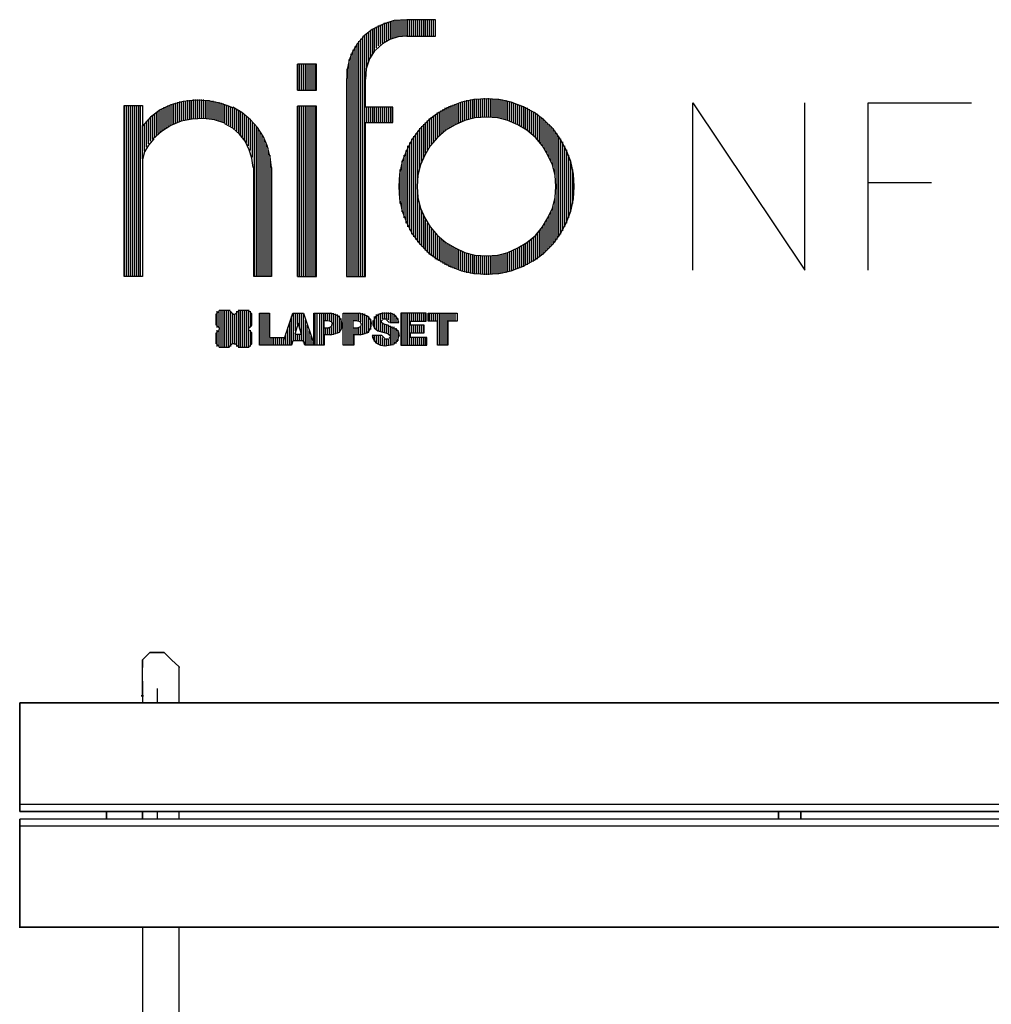
# Model space of a CAD drawing. Extents: x -1106 to 1444, y -1221 to 1431.
# Drawn here: x -1106 to -38, y 349 to 1431 of the extents above; entities that cross this region are included whole.
import ezdxf

# ---------------------------------------------------------------- set-up
doc = ezdxf.new("R2010")
doc.units = 0
doc.header["$LTSCALE"] = 5
doc.layers.get('0').update_dxf_attribs({"linetype": 'CONTINUOUS'})

# ---------------------------------------------------------------- blocks, each defined once
blk = doc.blocks.new('2')
at = {"color": 4}
for p, q in [((-4.6416, 9.0066), (-4.6586, 9.0006)), ((-4.6226, 9.0076), (-4.6416, 9.0066)), ((-4.6416, 8.9806), (-4.6416, 9.0066)), ((-4.6386, 8.9816), (-4.6386, 9.0066)), ((-4.6356, 8.9816), (-4.6356, 9.0076)), ((-4.6326, 8.9826), (-4.6326, 9.0076)), ((-4.6296, 8.9826), (-4.6296, 9.0076)), ((-4.6266, 8.9826), (-4.6266, 9.0076)), ((-4.6236, 8.9826), (-4.6236, 9.0076)), ((-4.5786, 9.0076), (-4.6226, 9.0076)), ((-4.6206, 8.9826), (-4.6206, 9.0076)), ((-4.6176, 8.9826), (-4.6176, 9.0076)), ((-4.6146, 8.9826), (-4.6146, 9.0076)), ((-4.6116, 8.9826), (-4.6116, 9.0076)), ((-4.6086, 8.9826), (-4.6086, 9.0076)), ((-4.6056, 8.9826), (-4.6056, 9.0076)), ((-4.6026, 8.9826), (-4.6026, 9.0076)), ((-4.5996, 8.9826), (-4.5996, 9.0076)), ((-4.5966, 8.9826), (-4.5966, 9.0076)), ((-4.5936, 8.9826), (-4.5936, 9.0076)), ((-4.5906, 8.9826), (-4.5906, 9.0076)), ((-4.5876, 8.9826), (-4.5876, 9.0076)), ((-4.5846, 8.9826), (-4.5846, 9.0076)), ((-4.5816, 8.9826), (-4.5816, 9.0076)), ((-4.5786, 8.9826), (-4.5786, 9.0076)), ((-4.5786, 8.9826), (-4.5786, 9.0076)), ((-4.6756, 8.9926), (-4.6896, 8.9816)), ((-4.6776, 8.9506), (-4.6776, 8.9916)), ((-4.6586, 9.0006), (-4.6756, 8.9926)), ((-4.6746, 8.9566), (-4.6746, 8.9936)), ((-4.6716, 8.9606), (-4.6716, 8.9946)), ((-4.6686, 8.9646), (-4.6686, 8.9966)), ((-4.6656, 8.9676), (-4.6656, 8.9986)), ((-4.6626, 8.9696), (-4.6626, 8.9996)), ((-4.6596, 8.9716), (-4.6596, 9.0006)), ((-4.6566, 8.9736), (-4.6566, 9.0026)), ((-4.6536, 8.9756), (-4.6536, 9.0036)), ((-4.6506, 8.9776), (-4.6506, 9.0046)), ((-4.6476, 8.9786), (-4.6476, 9.0046)), ((-4.6446, 8.9796), (-4.6446, 9.0056)), ((-4.6886, 8.9816), (-4.6986, 8.9706)), ((-4.6926, 8.6146), (-4.6926, 8.9786)), ((-4.6896, 8.6146), (-4.6896, 8.9816)), ((-4.6866, 8.6146), (-4.6866, 8.9846)), ((-4.6836, 8.9336), (-4.6836, 8.9866)), ((-4.6806, 8.9446), (-4.6806, 8.9886)), ((-4.6486, 8.9776), (-4.6596, 8.9706)), ((-4.6356, 8.9816), (-4.6486, 8.9776)), ((-4.6226, 8.9826), (-4.6356, 8.9816)), ((-4.6226, 8.9826), (-4.5786, 8.9826)), ((-4.6986, 8.9706), (-4.7056, 8.9586)), ((-4.7046, 8.6146), (-4.7046, 8.9616)), ((-4.7016, 8.6146), (-4.7016, 8.9666)), ((-4.6986, 8.6146), (-4.6986, 8.9706)), ((-4.6956, 8.6146), (-4.6956, 8.9746)), ((-4.6706, 8.9616), (-4.6796, 8.9476)), ((-4.6596, 8.9706), (-4.6696, 8.9616)), ((-4.7056, 8.9586), (-4.7106, 8.9456)), ((-4.7106, 8.6146), (-4.7106, 8.9466)), ((-4.7076, 8.6146), (-4.7076, 8.9556)), ((-4.6796, 8.9476), (-4.6846, 8.9326)), ((-4.7896, 8.9396), (-4.7896, 8.8996)), ((-4.7606, 8.9396), (-4.7896, 8.9396)), ((-4.7896, 8.8996), (-4.7896, 8.9396)), ((-4.7866, 8.8996), (-4.7866, 8.9396)), ((-4.7836, 8.8996), (-4.7836, 8.9396)), ((-4.7806, 8.8996), (-4.7806, 8.9396)), ((-4.7776, 8.8996), (-4.7776, 8.9396)), ((-4.7746, 8.8996), (-4.7746, 8.9396)), ((-4.7716, 8.8996), (-4.7716, 8.9396)), ((-4.7686, 8.8996), (-4.7686, 8.9396)), ((-4.7656, 8.8996), (-4.7656, 8.9396)), ((-4.7626, 8.8996), (-4.7626, 8.9396)), ((-4.7606, 8.8996), (-4.7606, 8.9396)), ((-4.7106, 8.9456), (-4.7136, 8.9316)), ((-4.7136, 8.6146), (-4.7136, 8.9326)), ((-4.7136, 8.9316), (-4.7136, 8.9176)), ((-4.6846, 8.9326), (-4.6856, 8.9166)), ((-4.7146, 8.9176), (-4.7146, 8.6146)), ((-4.6856, 8.8736), (-4.6856, 8.9176)), ((-4.7896, 8.8996), (-4.7606, 8.8996)), ((-4.5006, 8.8866), (-4.5196, 8.8856)), ((-4.5186, 8.8576), (-4.5186, 8.8866)), ((-4.5156, 8.8576), (-4.5156, 8.8866)), ((-4.5126, 8.8576), (-4.5126, 8.8866)), ((-4.5096, 8.8586), (-4.5096, 8.8866)), ((-4.5066, 8.8586), (-4.5066, 8.8866)), ((-4.5036, 8.8586), (-4.5036, 8.8876)), ((-4.4816, 8.8856), (-4.5006, 8.8866)), ((-4.5006, 8.8586), (-4.5006, 8.8866)), ((-4.4976, 8.8586), (-4.4976, 8.8876)), ((-4.4946, 8.8586), (-4.4946, 8.8866)), ((-4.4916, 8.8586), (-4.4916, 8.8866)), ((-4.4886, 8.8576), (-4.4886, 8.8866)), ((-4.4856, 8.8576), (-4.4856, 8.8866)), ((-4.4826, 8.8576), (-4.4826, 8.8866)), ((-5.0546, 8.8766), (-5.0266, 8.8766)), ((-5.0546, 8.6146), (-5.0546, 8.8766)), ((-5.0536, 8.6146), (-5.0536, 8.8766)), ((-5.0506, 8.6146), (-5.0506, 8.8766)), ((-5.0476, 8.6146), (-5.0476, 8.8766)), ((-5.0446, 8.6146), (-5.0446, 8.8766)), ((-5.0416, 8.6146), (-5.0416, 8.8766)), ((-5.0386, 8.6146), (-5.0386, 8.8766)), ((-5.0356, 8.6146), (-5.0356, 8.8766)), ((-5.0326, 8.6146), (-5.0326, 8.8766)), ((-5.0296, 8.6146), (-5.0296, 8.8766)), ((-5.0266, 8.8766), (-5.0266, 8.8446)), ((-4.9836, 8.8776), (-4.9996, 8.8696)), ((-4.9966, 8.8376), (-4.9966, 8.8716)), ((-4.9936, 8.8396), (-4.9936, 8.8736)), ((-4.9906, 8.8416), (-4.9906, 8.8746)), ((-4.9876, 8.8436), (-4.9876, 8.8766)), ((-4.9846, 8.8456), (-4.9846, 8.8776)), ((-4.9646, 8.8826), (-4.9836, 8.8776)), ((-4.9816, 8.8466), (-4.9816, 8.8786)), ((-4.9786, 8.8476), (-4.9786, 8.8796)), ((-4.9756, 8.8496), (-4.9756, 8.8806)), ((-4.9726, 8.8506), (-4.9726, 8.8816)), ((-4.9696, 8.8516), (-4.9696, 8.8826)), ((-4.9666, 8.8526), (-4.9666, 8.8826)), ((-4.9456, 8.8846), (-4.9646, 8.8826)), ((-4.9636, 8.8536), (-4.9636, 8.8836)), ((-4.9606, 8.8536), (-4.9606, 8.8836)), ((-4.9576, 8.8546), (-4.9576, 8.8846)), ((-4.9546, 8.8556), (-4.9546, 8.8846)), ((-4.9516, 8.8556), (-4.9516, 8.8846)), ((-4.9486, 8.8566), (-4.9486, 8.8856)), ((-4.9456, 8.8566), (-4.9456, 8.8856)), ((-4.9256, 8.8836), (-4.9456, 8.8846)), ((-4.9426, 8.8566), (-4.9426, 8.8856)), ((-4.9396, 8.8566), (-4.9396, 8.8856)), ((-4.9366, 8.8566), (-4.9366, 8.8856)), ((-4.9336, 8.8566), (-4.9336, 8.8856)), ((-4.9306, 8.8566), (-4.9306, 8.8846)), ((-4.9276, 8.8566), (-4.9276, 8.8846)), ((-4.9066, 8.8796), (-4.9256, 8.8836)), ((-4.9246, 8.8556), (-4.9246, 8.8846)), ((-4.9216, 8.8556), (-4.9216, 8.8836)), ((-4.9186, 8.8546), (-4.9186, 8.8836)), ((-4.9156, 8.8546), (-4.9156, 8.8826)), ((-4.9126, 8.8536), (-4.9126, 8.8816)), ((-4.9096, 8.8526), (-4.9096, 8.8816)), ((-4.9066, 8.8516), (-4.9066, 8.8806)), ((-4.8886, 8.8726), (-4.9066, 8.8796)), ((-4.9036, 8.8506), (-4.9036, 8.8796)), ((-4.9006, 8.8496), (-4.9006, 8.8786)), ((-4.8976, 8.8486), (-4.8976, 8.8776)), ((-4.8946, 8.8466), (-4.8946, 8.8766)), ((-4.8916, 8.8446), (-4.8916, 8.8746)), ((-4.8746, 8.8656), (-4.8886, 8.8736)), ((-4.8886, 8.8426), (-4.8886, 8.8736)), ((-4.8856, 8.8406), (-4.8856, 8.8716)), ((-4.7896, 8.8756), (-4.7896, 8.6146)), ((-4.7606, 8.8756), (-4.7896, 8.8756)), ((-4.7896, 8.6146), (-4.7896, 8.8756)), ((-4.7866, 8.6146), (-4.7866, 8.8756)), ((-4.7836, 8.6146), (-4.7836, 8.8756)), ((-4.7806, 8.6146), (-4.7806, 8.8756)), ((-4.7776, 8.6146), (-4.7776, 8.8756)), ((-4.7746, 8.6146), (-4.7746, 8.8756)), ((-4.7716, 8.6146), (-4.7716, 8.8756)), ((-4.7686, 8.6146), (-4.7686, 8.8756)), ((-4.7656, 8.6146), (-4.7656, 8.8756)), ((-4.7626, 8.6146), (-4.7626, 8.8756)), ((-4.7606, 8.6146), (-4.7606, 8.8756)), ((-4.6436, 8.8736), (-4.6856, 8.8736)), ((-4.6836, 8.8506), (-4.6836, 8.8736)), ((-4.6806, 8.8506), (-4.6806, 8.8736)), ((-4.6776, 8.8506), (-4.6776, 8.8736)), ((-4.6746, 8.8506), (-4.6746, 8.8736)), ((-4.6716, 8.8506), (-4.6716, 8.8736)), ((-4.6686, 8.8506), (-4.6686, 8.8736)), ((-4.6656, 8.8506), (-4.6656, 8.8736)), ((-4.6626, 8.8506), (-4.6626, 8.8736)), ((-4.6596, 8.8506), (-4.6596, 8.8736)), ((-4.6566, 8.8506), (-4.6566, 8.8736)), ((-4.6536, 8.8506), (-4.6536, 8.8736)), ((-4.6506, 8.8506), (-4.6506, 8.8736)), ((-4.6476, 8.8506), (-4.6476, 8.8736)), ((-4.6446, 8.8506), (-4.6446, 8.8736)), ((-4.6436, 8.8506), (-4.6436, 8.8736)), ((-4.5566, 8.8746), (-4.5736, 8.8656)), ((-4.5636, 8.8376), (-4.5636, 8.8726)), ((-4.5606, 8.8396), (-4.5606, 8.8736)), ((-4.5576, 8.8416), (-4.5576, 8.8756)), ((-4.5386, 8.8816), (-4.5566, 8.8746)), ((-4.5546, 8.8436), (-4.5546, 8.8766)), ((-4.5516, 8.8456), (-4.5516, 8.8776)), ((-4.5486, 8.8476), (-4.5486, 8.8786)), ((-4.5456, 8.8486), (-4.5456, 8.8796)), ((-4.5426, 8.8496), (-4.5426, 8.8806)), ((-4.5396, 8.8516), (-4.5396, 8.8816)), ((-4.5196, 8.8856), (-4.5386, 8.8816)), ((-4.5366, 8.8526), (-4.5366, 8.8826)), ((-4.5336, 8.8536), (-4.5336, 8.8836)), ((-4.5306, 8.8546), (-4.5306, 8.8846)), ((-4.5276, 8.8556), (-4.5276, 8.8846)), ((-4.5246, 8.8556), (-4.5246, 8.8856)), ((-4.5216, 8.8566), (-4.5216, 8.8856)), ((-4.4626, 8.8816), (-4.4816, 8.8856)), ((-4.4796, 8.8566), (-4.4796, 8.8856)), ((-4.4766, 8.8556), (-4.4766, 8.8856)), ((-4.4736, 8.8556), (-4.4736, 8.8846)), ((-4.4706, 8.8546), (-4.4706, 8.8846)), ((-4.4676, 8.8536), (-4.4676, 8.8836)), ((-4.4646, 8.8526), (-4.4646, 8.8826)), ((-4.4446, 8.8746), (-4.4626, 8.8816)), ((-4.4616, 8.8516), (-4.4616, 8.8816)), ((-4.4586, 8.8496), (-4.4586, 8.8806)), ((-4.4556, 8.8486), (-4.4556, 8.8796)), ((-4.4526, 8.8476), (-4.4526, 8.8786)), ((-4.4496, 8.8456), (-4.4496, 8.8776)), ((-4.4466, 8.8436), (-4.4466, 8.8766)), ((-4.4276, 8.8656), (-4.4446, 8.8746)), ((-4.4436, 8.8416), (-4.4436, 8.8756)), ((-4.4406, 8.8396), (-4.4406, 8.8736)), ((-4.4376, 8.8376), (-4.4376, 8.8726)), ((-5.0146, 8.8586), (-5.0266, 8.8446)), ((-4.9996, 8.8696), (-5.0146, 8.8586)), ((-5.0146, 8.8216), (-5.0146, 8.8586)), ((-5.0116, 8.8246), (-5.0116, 8.8616)), ((-5.0086, 8.8276), (-5.0086, 8.8636)), ((-5.0056, 8.8306), (-5.0056, 8.8656)), ((-5.0026, 8.8336), (-5.0026, 8.8676)), ((-4.9996, 8.8356), (-4.9996, 8.8696)), ((-4.9336, 8.8566), (-4.9506, 8.8556)), ((-4.9166, 8.8546), (-4.9336, 8.8566)), ((-4.8826, 8.8376), (-4.8826, 8.8706)), ((-4.8796, 8.8346), (-4.8796, 8.8686)), ((-4.8766, 8.8316), (-4.8766, 8.8666)), ((-4.8616, 8.8546), (-4.8746, 8.8656)), ((-4.8736, 8.8286), (-4.8736, 8.8646)), ((-4.8706, 8.8246), (-4.8706, 8.8626)), ((-4.8676, 8.8196), (-4.8676, 8.8606)), ((-4.8646, 8.8146), (-4.8646, 8.8576)), ((-4.5736, 8.8656), (-4.5886, 8.8546)), ((-4.5876, 8.8126), (-4.5876, 8.8566)), ((-4.5846, 8.8176), (-4.5846, 8.8586)), ((-4.5816, 8.8206), (-4.5816, 8.8606)), ((-4.5786, 8.8246), (-4.5786, 8.8626)), ((-4.5756, 8.8276), (-4.5756, 8.8656)), ((-4.5726, 8.8306), (-4.5726, 8.8666)), ((-4.5696, 8.8326), (-4.5696, 8.8686)), ((-4.5666, 8.8356), (-4.5666, 8.8706)), ((-4.5176, 8.8576), (-4.5336, 8.8536)), ((-4.5006, 8.8586), (-4.5176, 8.8576)), ((-4.4836, 8.8576), (-4.5006, 8.8586)), ((-4.4676, 8.8536), (-4.4836, 8.8576)), ((-4.4346, 8.8356), (-4.4346, 8.8706)), ((-4.4316, 8.8326), (-4.4316, 8.8686)), ((-4.4286, 8.8306), (-4.4286, 8.8666)), ((-4.4126, 8.8546), (-4.4276, 8.8656)), ((-4.4256, 8.8276), (-4.4256, 8.8656)), ((-4.4226, 8.8246), (-4.4226, 8.8636)), ((-4.4196, 8.8206), (-4.4196, 8.8606)), ((-4.4166, 8.8176), (-4.4166, 8.8586)), ((-4.4136, 8.8126), (-4.4136, 8.8566)), ((-5.0266, 8.7946), (-5.0266, 8.8456)), ((-5.0236, 8.8066), (-5.0236, 8.8486)), ((-5.0206, 8.8126), (-5.0206, 8.8526)), ((-5.0176, 8.8176), (-5.0176, 8.8556)), ((-4.9836, 8.8456), (-4.9976, 8.8366)), ((-4.9676, 8.8526), (-4.9836, 8.8456)), ((-4.9506, 8.8556), (-4.9676, 8.8526)), ((-4.9006, 8.8496), (-4.9166, 8.8546)), ((-4.8886, 8.8416), (-4.9006, 8.8486)), ((-4.8786, 8.8326), (-4.8886, 8.8416)), ((-4.8506, 8.8426), (-4.8616, 8.8546)), ((-4.8616, 8.8076), (-4.8616, 8.8546)), ((-4.8586, 8.7976), (-4.8586, 8.8516)), ((-4.8556, 8.6146), (-4.8556, 8.8486)), ((-4.8526, 8.6146), (-4.8526, 8.8446)), ((-4.8416, 8.8286), (-4.8506, 8.8426)), ((-4.8496, 8.6146), (-4.8496, 8.8416)), ((-4.6856, 8.8506), (-4.6436, 8.8506)), ((-4.6856, 8.6146), (-4.6856, 8.8506)), ((-4.5886, 8.8546), (-4.6026, 8.8406)), ((-4.6026, 8.7806), (-4.6026, 8.8416)), ((-4.5996, 8.7906), (-4.5996, 8.8446)), ((-4.5966, 8.7976), (-4.5966, 8.8476)), ((-4.5936, 8.8036), (-4.5936, 8.8506)), ((-4.5906, 8.8086), (-4.5906, 8.8536)), ((-4.5486, 8.8466), (-4.5626, 8.8386)), ((-4.5336, 8.8536), (-4.5486, 8.8466)), ((-4.4526, 8.8466), (-4.4676, 8.8536)), ((-4.4386, 8.8386), (-4.4526, 8.8466)), ((-4.3986, 8.8406), (-4.4126, 8.8546)), ((-4.4106, 8.8086), (-4.4106, 8.8536)), ((-4.4076, 8.8036), (-4.4076, 8.8506)), ((-4.4046, 8.7976), (-4.4046, 8.8476)), ((-4.4016, 8.7906), (-4.4016, 8.8446)), ((-4.3986, 8.7806), (-4.3986, 8.8416)), ((-4.9976, 8.8366), (-5.0106, 8.8256)), ((-4.8696, 8.8216), (-4.8786, 8.8326)), ((-4.8466, 8.6146), (-4.8466, 8.8366)), ((-4.8436, 8.6146), (-4.8436, 8.8316)), ((-4.8356, 8.8136), (-4.8416, 8.8286)), ((-4.8406, 8.6146), (-4.8406, 8.8266)), ((-4.6026, 8.8406), (-4.6136, 8.8256)), ((-4.6116, 8.6756), (-4.6116, 8.8296)), ((-4.6086, 8.6716), (-4.6086, 8.8336)), ((-4.6056, 8.7656), (-4.6056, 8.8376)), ((-4.5756, 8.8276), (-4.5866, 8.8146)), ((-4.5626, 8.8386), (-4.5756, 8.8276)), ((-4.4256, 8.8276), (-4.4386, 8.8386)), ((-4.4146, 8.8146), (-4.4256, 8.8276)), ((-4.3876, 8.8256), (-4.3986, 8.8406)), ((-4.3956, 8.7666), (-4.3956, 8.8376)), ((-4.3926, 8.6716), (-4.3926, 8.8336)), ((-4.3896, 8.6756), (-4.3896, 8.8296)), ((-5.0176, 8.8156), (-5.0236, 8.8056)), ((-5.0096, 8.8256), (-5.0176, 8.8156)), ((-4.8636, 8.8086), (-4.8696, 8.8216)), ((-4.8376, 8.6146), (-4.8376, 8.8196)), ((-4.8316, 8.7976), (-4.8356, 8.8136)), ((-4.8346, 8.6146), (-4.8346, 8.8116)), ((-4.6136, 8.8256), (-4.6226, 8.8086)), ((-4.6206, 8.6906), (-4.6206, 8.8146)), ((-4.6176, 8.6856), (-4.6176, 8.8196)), ((-4.6146, 8.6796), (-4.6146, 8.8256)), ((-4.5866, 8.8146), (-4.5946, 8.8006)), ((-4.4066, 8.8006), (-4.4146, 8.8146)), ((-4.3786, 8.8086), (-4.3876, 8.8256)), ((-4.3866, 8.6796), (-4.3866, 8.8256)), ((-4.3836, 8.6846), (-4.3836, 8.8206)), ((-4.3806, 8.6906), (-4.3806, 8.8146)), ((-5.0236, 8.8056), (-5.0266, 8.7936)), ((-4.8596, 8.7956), (-4.8636, 8.8086)), ((-4.8576, 8.7816), (-4.8596, 8.7956)), ((-4.8316, 8.6146), (-4.8316, 8.8006)), ((-4.8296, 8.7816), (-4.8316, 8.7976)), ((-4.6226, 8.8086), (-4.6296, 8.7906)), ((-4.6266, 8.7046), (-4.6266, 8.8006)), ((-4.6236, 8.6966), (-4.6236, 8.8076)), ((-4.5946, 8.8006), (-4.6016, 8.7856)), ((-4.3996, 8.7856), (-4.4066, 8.8006)), ((-4.3716, 8.7906), (-4.3786, 8.8086)), ((-4.3776, 8.6966), (-4.3776, 8.8086)), ((-4.3746, 8.7046), (-4.3746, 8.8006)), ((-5.0266, 8.7936), (-5.0266, 8.6146)), ((-4.8566, 8.6146), (-4.8566, 8.7816)), ((-4.8296, 8.7816), (-4.8296, 8.6146)), ((-4.6296, 8.7906), (-4.6336, 8.7716)), ((-4.6296, 8.7136), (-4.6296, 8.7916)), ((-4.6016, 8.7856), (-4.6056, 8.7696)), ((-4.3956, 8.7696), (-4.3996, 8.7856)), ((-4.3716, 8.7136), (-4.3716, 8.7916)), ((-4.3676, 8.7716), (-4.3716, 8.7906)), ((-4.6336, 8.7716), (-4.6346, 8.7526)), ((-4.6326, 8.7266), (-4.6326, 8.7786)), ((-4.6056, 8.7696), (-4.6066, 8.7526)), ((-4.3946, 8.7526), (-4.3956, 8.7696)), ((-4.3686, 8.7266), (-4.3686, 8.7786)), ((-4.3666, 8.7526), (-4.3676, 8.7716)), ((-4.6346, 8.7526), (-4.6336, 8.7336)), ((-4.6066, 8.7526), (-4.6056, 8.7356)), ((-4.3956, 8.7356), (-4.3946, 8.7526)), ((-4.3676, 8.7336), (-4.3666, 8.7526)), ((-4.6056, 8.6676), (-4.6056, 8.7396)), ((-4.6056, 8.7356), (-4.6016, 8.7196)), ((-4.3996, 8.7196), (-4.3956, 8.7356)), ((-4.3956, 8.6676), (-4.3956, 8.7386)), ((-4.6336, 8.7336), (-4.6296, 8.7146)), ((-4.6026, 8.6636), (-4.6026, 8.7246)), ((-4.3986, 8.6636), (-4.3986, 8.7246)), ((-4.3716, 8.7146), (-4.3676, 8.7336)), ((-4.6296, 8.7146), (-4.6226, 8.6966)), ((-4.6016, 8.7196), (-4.5946, 8.7046)), ((-4.5996, 8.6606), (-4.5996, 8.7146)), ((-4.5966, 8.6576), (-4.5966, 8.7076)), ((-4.4066, 8.7046), (-4.3996, 8.7196)), ((-4.4046, 8.6576), (-4.4046, 8.7076)), ((-4.4016, 8.6606), (-4.4016, 8.7146)), ((-4.3786, 8.6966), (-4.3716, 8.7146)), ((-4.6226, 8.6966), (-4.6136, 8.6796)), ((-4.5946, 8.7046), (-4.5866, 8.6906)), ((-4.5936, 8.6546), (-4.5936, 8.7016)), ((-4.5906, 8.6516), (-4.5906, 8.6966)), ((-4.5876, 8.6486), (-4.5876, 8.6926)), ((-4.5866, 8.6906), (-4.5756, 8.6776)), ((-4.4256, 8.6776), (-4.4146, 8.6906)), ((-4.4146, 8.6906), (-4.4066, 8.7046)), ((-4.4136, 8.6486), (-4.4136, 8.6926)), ((-4.4106, 8.6516), (-4.4106, 8.6966)), ((-4.4076, 8.6546), (-4.4076, 8.7016)), ((-4.3876, 8.6796), (-4.3786, 8.6966)), ((-4.6136, 8.6796), (-4.6026, 8.6646)), ((-4.5846, 8.6466), (-4.5846, 8.6876)), ((-4.5816, 8.6446), (-4.5816, 8.6846)), ((-4.5786, 8.6416), (-4.5786, 8.6806)), ((-4.5756, 8.6776), (-4.5626, 8.6666)), ((-4.5756, 8.6396), (-4.5756, 8.6776)), ((-4.4386, 8.6666), (-4.4256, 8.6776)), ((-4.4256, 8.6396), (-4.4256, 8.6776)), ((-4.4226, 8.6416), (-4.4226, 8.6806)), ((-4.4196, 8.6446), (-4.4196, 8.6846)), ((-4.4166, 8.6466), (-4.4166, 8.6876)), ((-4.3986, 8.6646), (-4.3876, 8.6796)), ((-4.6026, 8.6646), (-4.5886, 8.6506)), ((-4.5726, 8.6386), (-4.5726, 8.6746)), ((-4.5696, 8.6366), (-4.5696, 8.6726)), ((-4.5666, 8.6346), (-4.5666, 8.6696)), ((-4.5636, 8.6326), (-4.5636, 8.6676)), ((-4.5626, 8.6666), (-4.5486, 8.6586)), ((-4.5606, 8.6316), (-4.5606, 8.6656)), ((-4.5576, 8.6296), (-4.5576, 8.6636)), ((-4.5546, 8.6286), (-4.5546, 8.6616)), ((-4.4526, 8.6586), (-4.4386, 8.6666)), ((-4.4466, 8.6286), (-4.4466, 8.6616)), ((-4.4436, 8.6296), (-4.4436, 8.6636)), ((-4.4406, 8.6316), (-4.4406, 8.6656)), ((-4.4376, 8.6326), (-4.4376, 8.6676)), ((-4.4346, 8.6346), (-4.4346, 8.6696)), ((-4.4316, 8.6366), (-4.4316, 8.6726)), ((-4.4286, 8.6376), (-4.4286, 8.6746)), ((-4.4126, 8.6506), (-4.3986, 8.6646)), ((-4.5886, 8.6506), (-4.5736, 8.6396)), ((-4.5516, 8.6276), (-4.5516, 8.6596)), ((-4.5486, 8.6586), (-4.5336, 8.6516)), ((-4.5486, 8.6266), (-4.5486, 8.6576)), ((-4.5456, 8.6256), (-4.5456, 8.6566)), ((-4.5426, 8.6246), (-4.5426, 8.6556)), ((-4.5396, 8.6236), (-4.5396, 8.6536)), ((-4.5366, 8.6226), (-4.5366, 8.6526)), ((-4.5336, 8.6516), (-4.5176, 8.6476)), ((-4.5336, 8.6216), (-4.5336, 8.6516)), ((-4.5306, 8.6206), (-4.5306, 8.6506)), ((-4.5276, 8.6206), (-4.5276, 8.6496)), ((-4.5246, 8.6196), (-4.5246, 8.6496)), ((-4.5216, 8.6196), (-4.5216, 8.6486)), ((-4.5186, 8.6186), (-4.5186, 8.6476)), ((-4.5176, 8.6476), (-4.5006, 8.6466)), ((-4.5156, 8.6186), (-4.5156, 8.6476)), ((-4.5126, 8.6186), (-4.5126, 8.6476)), ((-4.5096, 8.6186), (-4.5096, 8.6466)), ((-4.5066, 8.6186), (-4.5066, 8.6466)), ((-4.5036, 8.6176), (-4.5036, 8.6466)), ((-4.5006, 8.6466), (-4.4836, 8.6476)), ((-4.5006, 8.6176), (-4.5006, 8.6466)), ((-4.4976, 8.6176), (-4.4976, 8.6466)), ((-4.4946, 8.6186), (-4.4946, 8.6466)), ((-4.4916, 8.6186), (-4.4916, 8.6466)), ((-4.4886, 8.6186), (-4.4886, 8.6476)), ((-4.4856, 8.6186), (-4.4856, 8.6476)), ((-4.4836, 8.6476), (-4.4676, 8.6516)), ((-4.4826, 8.6186), (-4.4826, 8.6476)), ((-4.4796, 8.6196), (-4.4796, 8.6486)), ((-4.4766, 8.6196), (-4.4766, 8.6496)), ((-4.4736, 8.6206), (-4.4736, 8.6496)), ((-4.4706, 8.6206), (-4.4706, 8.6506)), ((-4.4676, 8.6516), (-4.4526, 8.6586)), ((-4.4676, 8.6216), (-4.4676, 8.6516)), ((-4.4646, 8.6226), (-4.4646, 8.6526)), ((-4.4616, 8.6236), (-4.4616, 8.6536)), ((-4.4586, 8.6246), (-4.4586, 8.6556)), ((-4.4556, 8.6256), (-4.4556, 8.6566)), ((-4.4526, 8.6266), (-4.4526, 8.6576)), ((-4.4496, 8.6276), (-4.4496, 8.6596)), ((-4.4276, 8.6396), (-4.4126, 8.6506)), ((-4.5736, 8.6396), (-4.5566, 8.6306)), ((-4.5566, 8.6306), (-4.5386, 8.6236)), ((-4.4626, 8.6236), (-4.4446, 8.6306)), ((-4.4446, 8.6306), (-4.4276, 8.6396)), ((-4.5386, 8.6236), (-4.5196, 8.6196)), ((-4.5196, 8.6196), (-4.5006, 8.6186)), ((-4.5006, 8.6186), (-4.4816, 8.6196)), ((-4.4816, 8.6196), (-4.4626, 8.6236)), ((-5.0266, 8.6146), (-5.0546, 8.6146)), ((-4.8296, 8.6146), (-4.8566, 8.6146)), ((-4.7896, 8.6146), (-4.7606, 8.6146)), ((-4.7146, 8.6146), (-4.6856, 8.6146)), ((-4.9146, 8.5576), (-4.9146, 8.5406)), ((-4.9096, 8.5616), (-4.9136, 8.5576)), ((-4.9126, 8.5366), (-4.9126, 8.5616)), ((-4.8926, 8.5626), (-4.9096, 8.5626)), ((-4.9096, 8.5366), (-4.9096, 8.5626)), ((-4.9066, 8.5066), (-4.9066, 8.5626)), ((-4.9036, 8.5066), (-4.9036, 8.5626)), ((-4.9006, 8.5066), (-4.9006, 8.5626)), ((-4.8976, 8.5066), (-4.8976, 8.5626)), ((-4.8946, 8.5066), (-4.8946, 8.5626)), ((-4.8886, 8.5576), (-4.8926, 8.5616)), ((-4.8916, 8.5076), (-4.8916, 8.5616)), ((-4.8886, 8.5116), (-4.8886, 8.5586)), ((-4.8886, 8.5566), (-4.8886, 8.5576)), ((-4.8856, 8.5566), (-4.8886, 8.5566)), ((-4.8856, 8.5576), (-4.8856, 8.5566)), ((-4.8856, 8.5106), (-4.8856, 8.5566)), ((-4.8806, 8.5616), (-4.8846, 8.5576)), ((-4.8826, 8.5076), (-4.8826, 8.5616)), ((-4.8636, 8.5626), (-4.8806, 8.5626)), ((-4.8796, 8.5066), (-4.8796, 8.5626)), ((-4.8766, 8.5066), (-4.8766, 8.5626)), ((-4.8736, 8.5066), (-4.8736, 8.5626)), ((-4.8706, 8.5066), (-4.8706, 8.5626)), ((-4.8676, 8.5066), (-4.8676, 8.5626)), ((-4.8646, 8.5356), (-4.8646, 8.5626)), ((-4.8596, 8.5576), (-4.8636, 8.5616)), ((-4.8616, 8.5366), (-4.8616, 8.5616)), ((-4.8596, 8.5406), (-4.8596, 8.5576)), ((-4.8476, 8.5586), (-4.8326, 8.5586)), ((-4.8476, 8.5096), (-4.8476, 8.5586)), ((-4.8466, 8.5096), (-4.8466, 8.5586)), ((-4.8436, 8.5096), (-4.8436, 8.5586)), ((-4.8406, 8.5096), (-4.8406, 8.5586)), ((-4.8376, 8.5096), (-4.8376, 8.5586)), ((-4.8346, 8.5096), (-4.8346, 8.5586)), ((-4.8326, 8.5586), (-4.8326, 8.5216)), ((-4.8106, 8.5176), (-4.7966, 8.5586)), ((-4.7966, 8.5586), (-4.7806, 8.5586)), ((-4.7956, 8.5166), (-4.7956, 8.5586)), ((-4.7926, 8.5316), (-4.7926, 8.5586)), ((-4.7896, 8.5416), (-4.7896, 8.5586)), ((-4.7866, 8.5356), (-4.7866, 8.5586)), ((-4.7836, 8.5166), (-4.7836, 8.5586)), ((-4.7806, 8.5586), (-4.7646, 8.5116)), ((-4.7806, 8.5146), (-4.7806, 8.5576)), ((-4.7646, 8.5586), (-4.7386, 8.5586)), ((-4.7646, 8.5096), (-4.7646, 8.5586)), ((-4.7626, 8.5096), (-4.7626, 8.5586)), ((-4.7596, 8.5096), (-4.7596, 8.5586)), ((-4.7556, 8.5096), (-4.7556, 8.5586)), ((-4.7526, 8.5096), (-4.7526, 8.5586)), ((-4.7496, 8.5096), (-4.7496, 8.5586)), ((-4.7466, 8.5476), (-4.7466, 8.5586)), ((-4.7436, 8.5476), (-4.7436, 8.5586)), ((-4.7406, 8.5476), (-4.7406, 8.5586)), ((-4.7256, 8.5536), (-4.7386, 8.5586)), ((-4.7376, 8.5456), (-4.7376, 8.5586)), ((-4.7346, 8.5256), (-4.7346, 8.5586)), ((-4.7316, 8.5266), (-4.7316, 8.5576)), ((-4.7286, 8.5276), (-4.7286, 8.5566)), ((-4.7256, 8.5296), (-4.7256, 8.5546)), ((-4.7196, 8.5586), (-4.6946, 8.5586)), ((-4.7196, 8.5096), (-4.7196, 8.5586)), ((-4.7166, 8.5096), (-4.7166, 8.5586)), ((-4.7136, 8.5096), (-4.7136, 8.5586)), ((-4.7106, 8.5096), (-4.7106, 8.5586)), ((-4.7076, 8.5096), (-4.7076, 8.5586)), ((-4.7046, 8.5096), (-4.7046, 8.5586)), ((-4.7016, 8.5476), (-4.7016, 8.5586)), ((-4.6986, 8.5476), (-4.6986, 8.5586)), ((-4.6956, 8.5476), (-4.6956, 8.5586)), ((-4.6816, 8.5536), (-4.6946, 8.5586)), ((-4.6926, 8.5456), (-4.6926, 8.5586)), ((-4.6896, 8.5256), (-4.6896, 8.5586)), ((-4.6866, 8.5266), (-4.6866, 8.5576)), ((-4.6836, 8.5276), (-4.6836, 8.5556)), ((-4.6656, 8.5566), (-4.6706, 8.5526)), ((-4.6686, 8.5326), (-4.6686, 8.5566)), ((-4.6566, 8.5586), (-4.6666, 8.5566)), ((-4.6656, 8.5316), (-4.6656, 8.5576)), ((-4.6626, 8.5306), (-4.6626, 8.5586)), ((-4.6596, 8.5496), (-4.6596, 8.5596)), ((-4.6566, 8.5496), (-4.6566, 8.5596)), ((-4.6476, 8.5576), (-4.6566, 8.5586)), ((-4.6536, 8.5496), (-4.6536, 8.5596)), ((-4.6506, 8.5486), (-4.6506, 8.5596)), ((-4.6476, 8.5446), (-4.6476, 8.5596)), ((-4.6406, 8.5556), (-4.6466, 8.5586)), ((-4.6446, 8.5446), (-4.6446, 8.5586)), ((-4.6416, 8.5446), (-4.6416, 8.5576)), ((-4.6366, 8.5506), (-4.6406, 8.5556)), ((-4.6386, 8.5446), (-4.6386, 8.5546)), ((-4.6316, 8.5586), (-4.6316, 8.5216)), ((-4.6166, 8.5586), (-4.6316, 8.5586)), ((-4.6296, 8.5096), (-4.6296, 8.5586)), ((-4.6266, 8.5096), (-4.6266, 8.5586)), ((-4.6236, 8.5096), (-4.6236, 8.5586)), ((-4.6206, 8.5096), (-4.6206, 8.5586)), ((-4.6176, 8.5096), (-4.6176, 8.5586)), ((-4.5926, 8.5586), (-4.6166, 8.5586)), ((-4.6146, 8.5466), (-4.6146, 8.5586)), ((-4.6116, 8.5466), (-4.6116, 8.5586)), ((-4.6086, 8.5466), (-4.6086, 8.5586)), ((-4.6056, 8.5466), (-4.6056, 8.5586)), ((-4.6026, 8.5466), (-4.6026, 8.5586)), ((-4.5996, 8.5466), (-4.5996, 8.5586)), ((-4.5966, 8.5466), (-4.5966, 8.5586)), ((-4.5936, 8.5466), (-4.5936, 8.5586)), ((-4.5926, 8.5466), (-4.5926, 8.5586)), ((-4.5896, 8.5586), (-4.5456, 8.5586)), ((-4.5896, 8.5466), (-4.5896, 8.5586)), ((-4.5876, 8.5466), (-4.5876, 8.5586)), ((-4.5846, 8.5466), (-4.5846, 8.5586)), ((-4.5816, 8.5466), (-4.5816, 8.5586)), ((-4.5786, 8.5466), (-4.5786, 8.5586)), ((-4.5756, 8.5096), (-4.5756, 8.5586)), ((-4.5726, 8.5096), (-4.5726, 8.5586)), ((-4.5696, 8.5096), (-4.5696, 8.5586)), ((-4.5666, 8.5096), (-4.5666, 8.5586)), ((-4.5636, 8.5096), (-4.5636, 8.5586)), ((-4.5606, 8.5096), (-4.5606, 8.5586)), ((-4.5576, 8.5466), (-4.5576, 8.5586)), ((-4.5546, 8.5466), (-4.5546, 8.5586)), ((-4.5516, 8.5466), (-4.5516, 8.5586)), ((-4.5486, 8.5466), (-4.5486, 8.5586)), ((-4.5456, 8.5586), (-4.5456, 8.5466)), ((-4.9136, 8.5406), (-4.9096, 8.5366)), ((-4.8636, 8.5366), (-4.8596, 8.5406)), ((-4.8016, 8.5096), (-4.8016, 8.5446)), ((-4.7986, 8.5096), (-4.7986, 8.5536)), ((-4.7886, 8.5436), (-4.7936, 8.5266)), ((-4.7836, 8.5266), (-4.7886, 8.5436)), ((-4.7776, 8.5096), (-4.7776, 8.5486)), ((-4.7746, 8.5096), (-4.7746, 8.5406)), ((-4.7486, 8.5356), (-4.7486, 8.5476)), ((-4.7486, 8.5476), (-4.7426, 8.5476)), ((-4.7376, 8.5456), (-4.7416, 8.5466)), ((-4.7356, 8.5416), (-4.7376, 8.5456)), ((-4.7376, 8.5386), (-4.7366, 8.5426)), ((-4.7226, 8.5486), (-4.7266, 8.5536)), ((-4.7226, 8.5326), (-4.7226, 8.5506)), ((-4.7216, 8.5436), (-4.7226, 8.5486)), ((-4.7216, 8.5356), (-4.7206, 8.5436)), ((-4.7046, 8.5356), (-4.7046, 8.5476)), ((-4.7046, 8.5476), (-4.6976, 8.5476)), ((-4.6936, 8.5456), (-4.6976, 8.5466)), ((-4.6916, 8.5416), (-4.6936, 8.5456)), ((-4.6926, 8.5386), (-4.6916, 8.5426)), ((-4.6776, 8.5486), (-4.6816, 8.5536)), ((-4.6806, 8.5296), (-4.6806, 8.5536)), ((-4.6776, 8.5336), (-4.6776, 8.5496)), ((-4.6766, 8.5436), (-4.6776, 8.5486)), ((-4.6776, 8.5356), (-4.6766, 8.5436)), ((-4.6746, 8.5476), (-4.6746, 8.5416)), ((-4.6746, 8.5416), (-4.6716, 8.5356)), ((-4.6706, 8.5526), (-4.6736, 8.5466)), ((-4.6716, 8.5356), (-4.6716, 8.5536)), ((-4.6596, 8.5486), (-4.6616, 8.5466)), ((-4.6616, 8.5466), (-4.6616, 8.5436)), ((-4.6606, 8.5446), (-4.6576, 8.5426)), ((-4.6596, 8.5296), (-4.6596, 8.5426)), ((-4.6526, 8.5496), (-4.6586, 8.5496)), ((-4.6576, 8.5426), (-4.6506, 8.5406)), ((-4.6566, 8.5286), (-4.6566, 8.5416)), ((-4.6496, 8.5446), (-4.6536, 8.5486)), ((-4.6536, 8.5276), (-4.6536, 8.5406)), ((-4.6386, 8.5336), (-4.6516, 8.5396)), ((-4.6506, 8.5276), (-4.6506, 8.5406)), ((-4.6486, 8.5446), (-4.6346, 8.5446)), ((-4.6476, 8.5256), (-4.6476, 8.5396)), ((-4.6346, 8.5446), (-4.6366, 8.5506)), ((-4.6356, 8.5446), (-4.6356, 8.5506)), ((-4.6166, 8.5406), (-4.6166, 8.5466)), ((-4.6166, 8.5466), (-4.5926, 8.5466)), ((-4.5956, 8.5406), (-4.6166, 8.5406)), ((-4.6146, 8.5286), (-4.6146, 8.5406)), ((-4.6116, 8.5286), (-4.6116, 8.5406)), ((-4.6086, 8.5286), (-4.6086, 8.5406)), ((-4.6056, 8.5286), (-4.6056, 8.5406)), ((-4.6026, 8.5286), (-4.6026, 8.5406)), ((-4.5996, 8.5286), (-4.5996, 8.5406)), ((-4.5966, 8.5286), (-4.5966, 8.5406)), ((-4.5956, 8.5286), (-4.5956, 8.5406)), ((-4.5756, 8.5466), (-4.5896, 8.5466)), ((-4.5756, 8.5096), (-4.5756, 8.5466)), ((-4.5596, 8.5466), (-4.5596, 8.5096)), ((-4.5456, 8.5466), (-4.5596, 8.5466)), ((-4.9146, 8.5286), (-4.9146, 8.5116)), ((-4.9096, 8.5326), (-4.9136, 8.5286)), ((-4.9126, 8.5076), (-4.9126, 8.5326)), ((-4.9096, 8.5366), (-4.9096, 8.5336)), ((-4.9096, 8.5066), (-4.9096, 8.5336)), ((-4.8646, 8.5356), (-4.8636, 8.5356)), ((-4.8646, 8.5326), (-4.8646, 8.5356)), ((-4.8636, 8.5326), (-4.8646, 8.5326)), ((-4.8646, 8.5066), (-4.8646, 8.5326)), ((-4.8596, 8.5286), (-4.8636, 8.5326)), ((-4.8616, 8.5076), (-4.8616, 8.5326)), ((-4.8596, 8.5116), (-4.8596, 8.5286)), ((-4.8076, 8.5096), (-4.8076, 8.5276)), ((-4.8046, 8.5096), (-4.8046, 8.5366)), ((-4.7936, 8.5266), (-4.7836, 8.5266)), ((-4.7926, 8.5166), (-4.7926, 8.5266)), ((-4.7896, 8.5166), (-4.7896, 8.5266)), ((-4.7866, 8.5166), (-4.7866, 8.5266)), ((-4.7716, 8.5096), (-4.7716, 8.5316)), ((-4.7416, 8.5356), (-4.7486, 8.5356)), ((-4.7486, 8.5256), (-4.7486, 8.5096)), ((-4.7386, 8.5256), (-4.7486, 8.5256)), ((-4.7466, 8.5256), (-4.7466, 8.5356)), ((-4.7436, 8.5256), (-4.7436, 8.5356)), ((-4.7416, 8.5366), (-4.7376, 8.5386)), ((-4.7406, 8.5256), (-4.7406, 8.5356)), ((-4.7386, 8.5256), (-4.7256, 8.5296)), ((-4.7376, 8.5256), (-4.7376, 8.5366)), ((-4.7256, 8.5296), (-4.7216, 8.5356)), ((-4.6966, 8.5356), (-4.7046, 8.5356)), ((-4.7036, 8.5256), (-4.7036, 8.5096)), ((-4.6936, 8.5256), (-4.7036, 8.5256)), ((-4.7016, 8.5256), (-4.7016, 8.5356)), ((-4.6986, 8.5256), (-4.6986, 8.5356)), ((-4.6966, 8.5366), (-4.6926, 8.5386)), ((-4.6956, 8.5256), (-4.6956, 8.5356)), ((-4.6936, 8.5256), (-4.6806, 8.5296)), ((-4.6926, 8.5256), (-4.6926, 8.5376)), ((-4.6816, 8.5296), (-4.6776, 8.5356)), ((-4.6756, 8.5246), (-4.6736, 8.5186)), ((-4.6606, 8.5246), (-4.6756, 8.5246)), ((-4.6746, 8.5206), (-4.6746, 8.5246)), ((-4.6716, 8.5356), (-4.6666, 8.5316)), ((-4.6716, 8.5156), (-4.6716, 8.5246)), ((-4.6686, 8.5126), (-4.6686, 8.5246)), ((-4.6666, 8.5316), (-4.6516, 8.5276)), ((-4.6656, 8.5106), (-4.6656, 8.5246)), ((-4.6626, 8.5096), (-4.6626, 8.5246)), ((-4.6606, 8.5246), (-4.6566, 8.5206)), ((-4.6486, 8.5246), (-4.6516, 8.5266)), ((-4.6476, 8.5226), (-4.6476, 8.5256)), ((-4.6446, 8.5096), (-4.6446, 8.5386)), ((-4.6416, 8.5106), (-4.6416, 8.5376)), ((-4.6386, 8.5126), (-4.6386, 8.5356)), ((-4.6346, 8.5296), (-4.6386, 8.5346)), ((-4.6356, 8.5166), (-4.6356, 8.5326)), ((-4.6336, 8.5236), (-4.6346, 8.5296)), ((-4.6166, 8.5286), (-4.5956, 8.5286)), ((-4.6166, 8.5216), (-4.6166, 8.5286)), ((-4.9136, 8.5116), (-4.9096, 8.5076)), ((-4.8936, 8.5076), (-4.8896, 8.5116)), ((-4.8886, 8.5126), (-4.8856, 8.5126)), ((-4.8886, 8.5116), (-4.8886, 8.5126)), ((-4.8856, 8.5126), (-4.8856, 8.5116)), ((-4.8846, 8.5116), (-4.8806, 8.5076)), ((-4.8636, 8.5076), (-4.8596, 8.5116)), ((-4.7986, 8.5096), (-4.8476, 8.5096)), ((-4.8326, 8.5216), (-4.8106, 8.5216)), ((-4.8316, 8.5096), (-4.8316, 8.5216)), ((-4.8286, 8.5096), (-4.8286, 8.5216)), ((-4.8256, 8.5096), (-4.8256, 8.5216)), ((-4.8226, 8.5096), (-4.8226, 8.5216)), ((-4.8196, 8.5096), (-4.8196, 8.5216)), ((-4.8166, 8.5096), (-4.8166, 8.5216)), ((-4.8136, 8.5096), (-4.8136, 8.5216)), ((-4.8106, 8.5216), (-4.8106, 8.5176)), ((-4.8106, 8.5096), (-4.8106, 8.5196)), ((-4.7966, 8.5166), (-4.7986, 8.5096)), ((-4.7806, 8.5166), (-4.7966, 8.5166)), ((-4.7786, 8.5096), (-4.7806, 8.5166)), ((-4.7646, 8.5096), (-4.7786, 8.5096)), ((-4.7686, 8.5096), (-4.7686, 8.5236)), ((-4.7656, 8.5096), (-4.7656, 8.5146)), ((-4.7646, 8.5116), (-4.7646, 8.5096)), ((-4.7486, 8.5096), (-4.7646, 8.5096)), ((-4.7036, 8.5096), (-4.7196, 8.5096)), ((-4.6736, 8.5186), (-4.6696, 8.5136)), ((-4.6696, 8.5136), (-4.6626, 8.5096)), ((-4.6626, 8.5096), (-4.6556, 8.5086)), ((-4.6596, 8.5086), (-4.6596, 8.5216)), ((-4.6566, 8.5196), (-4.6506, 8.5196)), ((-4.6566, 8.5086), (-4.6566, 8.5196)), ((-4.6566, 8.5086), (-4.6426, 8.5106)), ((-4.6536, 8.5086), (-4.6536, 8.5196)), ((-4.6506, 8.5086), (-4.6506, 8.5196)), ((-4.6496, 8.5206), (-4.6476, 8.5226)), ((-4.6476, 8.5096), (-4.6476, 8.5216)), ((-4.6426, 8.5116), (-4.6366, 8.5166)), ((-4.6366, 8.5166), (-4.6346, 8.5236)), ((-4.6316, 8.5216), (-4.6316, 8.5096)), ((-4.6316, 8.5096), (-4.5916, 8.5096)), ((-4.5916, 8.5216), (-4.6166, 8.5216)), ((-4.6146, 8.5096), (-4.6146, 8.5216)), ((-4.6116, 8.5096), (-4.6116, 8.5216)), ((-4.6086, 8.5096), (-4.6086, 8.5216)), ((-4.6056, 8.5096), (-4.6056, 8.5216)), ((-4.6026, 8.5096), (-4.6026, 8.5216)), ((-4.5996, 8.5096), (-4.5996, 8.5216)), ((-4.5966, 8.5096), (-4.5966, 8.5216)), ((-4.5936, 8.5096), (-4.5936, 8.5216)), ((-4.5916, 8.5096), (-4.5916, 8.5216)), ((-4.5596, 8.5096), (-4.5756, 8.5096)), ((-4.9096, 8.5066), (-4.8936, 8.5066)), ((-4.8806, 8.5066), (-4.8636, 8.5066))]:
    blk.add_line(p, q, dxfattribs=at)
for p, q in [((-4.1846, 8.8806), (-4.0136, 8.6246)), ((-4.1846, 8.6246), (-4.1846, 8.8806)), ((-4.0136, 8.6246), (-4.0136, 8.8806)), ((-3.9166, 8.8806), (-3.7586, 8.8806)), ((-3.9166, 8.6246), (-3.9166, 8.8806)), ((-3.9166, 8.7586), (-3.8196, 8.7586))]:
    blk.add_line(p, q)
at = {"color": 2}
for p, q in [((-5.0156, 8.0396), (-5.0266, 8.0286)), ((-5.0266, 8.0286), (-5.0156, 8.0396)), ((-5.0266, 8.0286), (-5.0266, 8.0176)), ((-5.0266, 8.0176), (-5.0266, 8.0286)), ((-5.0036, 8.0396), (-5.0156, 8.0396)), ((-5.0156, 8.0396), (-5.0036, 8.0396)), ((-4.9936, 8.0396), (-5.0036, 8.0396)), ((-5.0036, 8.0396), (-4.9936, 8.0396)), ((-4.9936, 8.0396), (-4.9826, 8.0286)), ((-4.9936, 8.0396), (-4.9826, 8.0286)), ((-4.9826, 8.0286), (-4.9706, 8.0176)), ((-4.9826, 8.0286), (-4.9706, 8.0176)), ((-5.0266, 8.0176), (-5.0266, 8.0166)), ((-5.0266, 7.9736), (-5.0266, 8.0176)), ((-4.9706, 8.0176), (-4.9706, 8.0166)), ((-4.9706, 7.9736), (-4.9706, 8.0176)), ((-5.0266, 7.9956), (-5.0266, 7.9736)), ((-5.0036, 7.9626), (-5.0036, 7.9846)), ((-5.0276, 7.9726), (-5.0276, 7.9746)), ((-5.0266, 7.9726), (-5.0266, 7.9746)), ((-5.0266, 7.9736), (-5.0266, 7.9626)), ((-5.0256, 7.9726), (-5.0256, 7.9746)), ((-4.9706, 7.9626), (-4.9706, 7.9736)), ((-5.2146, 7.9616), (-5.2146, 7.9626)), ((-5.2146, 7.9626), (-5.2146, 7.8076)), ((-5.2146, 7.9616), (-5.2146, 7.9626)), ((-5.2146, 7.9626), (-5.2146, 7.9616)), ((-5.2146, 7.8076), (-5.2146, 7.9626)), ((-5.2146, 7.9626), (-5.2146, 7.9616)), ((-5.2146, 7.8076), (-5.2146, 7.9626)), ((-2.8586, 7.9626), (-5.2146, 7.9626)), ((-5.2146, 7.9626), (-2.8586, 7.9626)), ((-2.8586, 7.9626), (-5.2146, 7.9626)), ((-5.2146, 7.7966), (-5.2146, 7.8076)), ((-5.2146, 7.8076), (-5.2146, 7.7966)), ((-5.2146, 7.7966), (-5.2146, 7.8076)), ((-5.2146, 7.8076), (-2.8586, 7.8076)), ((-5.2146, 7.7966), (-2.8586, 7.7966)), ((-2.8586, 7.7966), (-5.2146, 7.7966)), ((-5.0816, 7.7966), (-5.0816, 7.7846)), ((-5.0816, 7.7846), (-5.0816, 7.7966)), ((-5.0266, 7.7846), (-5.0266, 7.7966)), ((-5.0266, 7.7966), (-5.0266, 7.7846)), ((-5.0036, 7.7846), (-5.0036, 7.7966)), ((-4.9706, 7.7846), (-4.9706, 7.7966)), ((-4.0536, 7.7966), (-4.0536, 7.7846)), ((-4.0536, 7.7846), (-4.0536, 7.7966)), ((-4.0196, 7.7846), (-4.0196, 7.7966)), ((-4.0196, 7.7966), (-4.0196, 7.7846)), ((-5.2146, 7.7746), (-5.2146, 7.7846)), ((-5.2146, 7.7846), (-5.2146, 7.7746)), ((-5.2146, 7.7746), (-5.2146, 7.7846)), ((-2.8586, 7.7846), (-5.2146, 7.7846)), ((-2.8586, 7.7846), (-5.2146, 7.7846)), ((-5.2146, 7.7746), (-5.2146, 7.6196)), ((-5.2146, 7.6196), (-5.2146, 7.7746)), ((-5.2146, 7.7746), (-5.2146, 7.6196)), ((-5.2146, 7.7746), (-2.8586, 7.7746)), ((-5.2146, 7.6196), (-5.2146, 7.6186)), ((-5.2146, 7.6186), (-5.2146, 7.6196)), ((-5.2146, 7.6186), (-5.2146, 7.6196)), ((-5.2146, 7.6196), (-5.2146, 7.6186)), ((-5.2146, 7.6196), (-2.8586, 7.6196)), ((-5.2146, 7.6196), (-2.8586, 7.6196)), ((-2.8586, 7.6196), (-5.2146, 7.6196)), ((-5.0266, 7.6196), (-5.0266, 7.4646)), ((-4.9706, 7.4646), (-4.9706, 7.6196))]:
    blk.add_line(p, q, dxfattribs=at)

msp = doc.modelspace()

# ---------------------------------------------------------------- block references
at = {"xscale": 718.2087029995778, "yscale": 718.2087029995778, "zscale": 718.2087029995778}
msp.add_blockref('2', (2639.6, -5038.6), dxfattribs=at)

doc.saveas('drawing.dxf')
